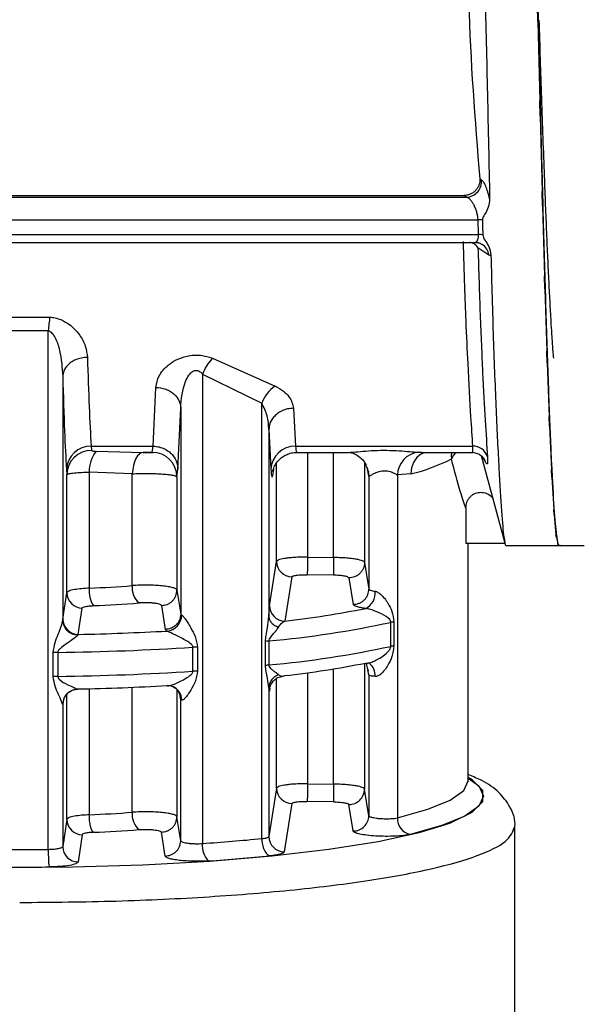
# Model space of a CAD drawing. Units: millimetres. Extents: x 50 to 2082, y 50 to 1435.
# Drawn here: x 571 to 602, y 888 to 941 of the extents above; entities that cross this region are included whole.
import ezdxf

# ---------------------------------------------------------------- set-up
doc = ezdxf.new("R2010")
doc.units = ezdxf.units.MM
doc.header["$LTSCALE"] = 5

msp = doc.modelspace()

# ---------------------------------------------------------------- linework, layer by layer
at = {"color": 7, "linetype": 'Continuous', "lineweight": 25}
for p, q in [((599.082, 940.803), (599.057, 941.655)), ((599.082, 940.803), (599.182, 936.535)), ((599.207, 935.713), (599.182, 936.535)), ((599.207, 935.713), (599.307, 931.647)), ((595.946, 932.333), (596.048, 932.27)), ((599.332, 930.874), (599.307, 931.647)), ((536.999, 931.432), (595.091, 931.432)), ((536.999, 931.339), (595.243, 931.339)), ((595.243, 931.339), (595.091, 931.432)), ((599.332, 930.874), (599.432, 927.109)), ((535.664, 930.12), (595.86, 930.12)), ((595.878, 929.324), (595.86, 930.12)), ((535.664, 929.324), (595.878, 929.324)), ((536.759, 928.906), (595.885, 928.906)), ((596.438, 928.222), (595.853, 928.612)), ((599.457, 926.405), (599.432, 927.109)), ((599.457, 926.405), (599.557, 923.035)), ((569.544, 924.881), (572.787, 924.881)), ((569.629, 924.151), (572.703, 924.151)), ((572.703, 896.204), (572.703, 924.151)), ((599.582, 922.417), (599.557, 923.035)), ((581.554, 922.66), (584.926, 921.167)), ((599.582, 922.417), (599.682, 919.524)), ((573.483, 921.684), (573.483, 908.543)), ((581.01, 921.813), (584.206, 920.24)), ((581.01, 921.813), (581.01, 896.518)), ((578.355, 917.924), (578.505, 921.091)), ((579.688, 916.685), (579.838, 919.995)), ((579.838, 919.995), (579.838, 908.88)), ((584.206, 896.782), (584.206, 920.24)), ((585.923, 919.967), (586.029, 917.924)), ((599.707, 919.007), (599.682, 919.524)), ((584.59, 918.821), (584.59, 908.752)), ((584.59, 918.821), (584.696, 916.685)), ((599.707, 919.007), (599.807, 916.662)), ((575.018, 917.924), (578.355, 917.924)), ((575.018, 917.924), (575.041, 917.7)), ((578.305, 917.593), (578.355, 917.924)), ((586.029, 917.924), (595.563, 917.924)), ((575.283, 917.651), (577.19, 917.604)), ((577.19, 917.604), (577.824, 917.588)), ((577.821, 917.588), (578.359, 917.588)), ((586.027, 917.588), (588.827, 917.588)), ((586.674, 917.588), (586.674, 911.949)), ((588.077, 911.925), (588.077, 917.588)), ((592.633, 917.595), (592.827, 917.608)), ((592.827, 917.588), (595.585, 917.588)), ((596.031, 917.417), (597.333, 912.575)), ((596.032, 917.417), (596.09, 917.211)), ((596.271, 917.036), (596.174, 917.243)), ((573.685, 916.685), (573.708, 916.401)), ((579.638, 916.267), (579.688, 916.685)), ((584.838, 916.679), (584.779, 916.335)), ((585.008, 911.711), (585.008, 917.028)), ((589.743, 917.034), (589.743, 911.659)), ((589.972, 916.335), (589.907, 916.71)), ((599.832, 916.259), (599.807, 916.662)), ((573.708, 910.027), (573.708, 916.401)), ((574.917, 916.531), (574.917, 910.277)), ((577.232, 916.438), (574.917, 916.531)), ((577.232, 910.414), (577.232, 916.438)), ((579.638, 916.267), (579.638, 910.171)), ((589.94, 916.552), (589.972, 916.335)), ((589.949, 916.577), (589.953, 916.553)), ((589.976, 916.31), (589.972, 916.335)), ((589.976, 916.31), (589.976, 910.229)), ((592.244, 916.429), (591.511, 916.373)), ((591.511, 916.373), (591.511, 897.901)), ((599.832, 916.259), (599.932, 914.521)), ((595.203, 914.587), (595.203, 912.679)), ((599.957, 914.242), (599.932, 914.521)), ((599.957, 914.242), (600.057, 913.152)), ((600.082, 913.004), (600.057, 913.152)), ((600.082, 913.004), (600.182, 912.59)), ((597.305, 912.679), (595.203, 912.679)), ((595.332, 899.898), (595.332, 912.679)), ((597.358, 912.576), (600.243, 912.576)), ((600.207, 912.576), (600.182, 912.59)), ((600.243, 912.576), (601.582, 912.576)), ((586.674, 911.949), (588.077, 911.925)), ((584.624, 909.327), (585.008, 911.711)), ((589.743, 911.659), (589.976, 910.229)), ((585.827, 910.885), (585.448, 908.502)), ((588.063, 910.974), (586.659, 910.998)), ((588.896, 910.833), (589.131, 909.403)), ((573.49, 908.609), (573.708, 910.027)), ((579.638, 910.171), (579.838, 908.88)), ((578.798, 909.346), (579, 908.055)), ((574.321, 907.784), (574.538, 909.203)), ((579.838, 908.88), (579.889, 908.83)), ((573.483, 908.543), (573.49, 908.609)), ((591.156, 907.141), (591.156, 908.434)), ((591.328, 908.463), (591.328, 907.169)), ((574.321, 907.784), (574.296, 907.751)), ((579, 908.055), (579.101, 907.965)), ((580.747, 907.1), (580.747, 905.807)), ((584.409, 906.109), (584.409, 907.403)), ((584.596, 907.429), (584.596, 906.136)), ((572.968, 905.513), (572.968, 906.806)), ((573.216, 906.816), (573.216, 905.522)), ((580.499, 905.797), (580.499, 907.091)), ((589.743, 906.23), (589.743, 899.449)), ((590.03, 906.222), (590.025, 906.203)), ((586.674, 905.718), (586.674, 899.738)), ((588.077, 899.715), (588.077, 905.927)), ((589.976, 905.597), (589.926, 905.877)), ((589.976, 905.597), (589.976, 898.018)), ((585.008, 899.501), (585.008, 905.413)), ((573.708, 897.817), (573.708, 904.572)), ((574.296, 904.836), (574.321, 904.844)), ((574.917, 904.858), (574.917, 898.066)), ((577.232, 898.204), (577.232, 904.934)), ((579.638, 904.806), (579.638, 897.961)), ((579.838, 904.275), (579.767, 904.646)), ((584.59, 904.913), (584.59, 896.898)), ((584.638, 904.892), (584.624, 904.74)), ((573.49, 904.022), (573.483, 904.006)), ((573.483, 904.006), (573.483, 896.353)), ((579.838, 896.669), (579.838, 904.275)), ((579.889, 904.243), (579.838, 904.275)), ((586.674, 899.738), (588.077, 899.715)), ((595.332, 899.898), (595.33, 899.947)), ((585.008, 899.501), (584.59, 896.898)), ((589.976, 898.018), (589.743, 899.449)), ((585.827, 898.675), (585.414, 896.073)), ((588.063, 898.764), (586.659, 898.788)), ((589.131, 897.193), (588.896, 898.623)), ((573.708, 897.817), (573.483, 896.353)), ((579.838, 896.669), (579.638, 897.961)), ((579, 895.845), (578.798, 897.136)), ((597.832, 877.89), (597.832, 897.428)), ((574.538, 896.993), (574.314, 895.529))]:
    msp.add_line(p, q, dxfattribs=at)
at = {"color": 7, "linetype": 'Continuous', "lineweight": 25, "flags": 128}
for points in [[(595.79, 928.906), (595.921, 928.873), (595.946, 928.864)], [(577.824, 917.588), (577.717, 917.567), (577.614, 917.503), (577.518, 917.4), (577.431, 917.26), (577.357, 917.088), (577.298, 916.889), (577.256, 916.67), (577.232, 916.438)], [(592.815, 917.514), (592.962, 917.585), (592.97, 917.588)], [(594.666, 917.588), (594.529, 917.444), (594.425, 917.235)], [(596.271, 917.036), (596.227, 917.164), (596.179, 917.256)], [(579.383, 904.985), (579.254, 905.017), (579.101, 905.025)], [(591.511, 897.901), (593.157, 898.363), (594.357, 898.858), (595.087, 899.373), (595.332, 899.898)], [(595.332, 900.047), (595.898, 899.619), (596.151, 899.075), (595.898, 898.531), (595.143, 897.999), (593.902, 897.488), (592.2, 897.01)], [(594.05, 897.521), (594.38, 897.641), (595.536, 898.201), (596.121, 898.781), (596.121, 899.368), (595.536, 899.948), (595.332, 900.072)], [(547.687, 897.746), (548.736, 897.373), (550.694, 896.868), (553.132, 896.416), (555.992, 896.025), (559.209, 895.706), (562.706, 895.466), (566.4, 895.31), (570.207, 895.243), (574.036, 895.266), (577.798, 895.377), (581.404, 895.576), (584.771, 895.856), (587.818, 896.212), (590.475, 896.635), (592.68, 897.115), (594.05, 897.521)]]:
    msp.add_lwpolyline(points, dxfattribs=at)
at = {"color": 7, "linetype": 'Continuous', "lineweight": 25}
for centre, radius, start, end in [((595.197, 932.192), 0.854, 273.0713, 5.2502), ((595.891, 928.417), 1.703, 83.1543, 91.0181), ((595.907, 927.702), 1.623, 82.7592, 91.0161), ((595.654, 928.131), 0.789, 6.6199, 57.1475), ((584.855, 923.111), 12.196, 171.652, 175.1084), ((583.327, 920.925), 2.481, 135.6269, 159.0177), ((586.118, 919.5), 2.05, 125.562, 158.8468), ((574.988, 916.619), 1.305, 88.6853, 177.1093), ((585.999, 916.619), 1.305, 88.6853, 177.1093), ((595.59, 917.108), 0.816, 17.6108, 91.8852), ((575.035, 916.373), 1.327, 89.7249, 178.7659), ((576.594, 916.603), 1.679, 141.3637, 182.4474), ((578.304, 916.259), 1.334, 0.331, 89.9411), ((592.776, 916.337), 1.265, 96.4592, 178.3712), ((593.468, 916.478), 1.225, 122.2325, 182.2786), ((589.684, 926.711), 10.596, 283.983, 296.5766), ((714.609, 909.55), 127.958, 178.92574, 179.35144), ((585.839, 911.717), 0.832, 180.3875, 269.1101), ((571.783, 982.789), 72.581, 272.4745, 274.3055), ((578.267, 910.277), 1.044, 172.4776, 229.9738), ((574.54, 910.034), 0.831, 180.4781, 269.8861), ((576.341, 910.117), 1.433, 173.6059, 213.1759), ((589.391, 910.011), 0.926, 296.4891, 5.9182), ((571.82, 986.19), 76.929, 272.4745, 274.3055), ((585.456, 909.333), 0.832, 180.4521, 269.4899), ((579.025, 908.825), 0.864, 275.074, 0.3169), ((579.36, 961.761), 53.606, 276.5207, 281.2348), ((574.321, 908.616), 0.831, 180.4809, 269.974), ((579.324, 963.762), 56.579, 275.3465, 282.0706), ((591.528, 906.728), 1.747, 96.5541, 102.3018), ((571.466, 1046.561), 138.806, 271.17863, 273.15334), ((580.812, 902.155), 4.945, 90.7554, 93.6221), ((584.81, 905.237), 2.203, 95.582, 100.5028), ((579.324, 962.469), 56.579, 275.3465, 282.0706), ((591.528, 905.434), 1.747, 96.5541, 102.3018), ((573.277, 901.85), 4.966, 90.7055, 93.5641), ((571.459, 1049.981), 143.176, 270.70319, 273.62037), ((584.81, 903.943), 2.203, 95.582, 100.5028), ((579.36, 958.821), 53.606, 276.5207, 281.2348), ((589.535, 905.591), 0.781, 354.8073, 52.6848), ((573.277, 900.557), 4.966, 90.7055, 93.5641), ((571.459, 1048.688), 143.176, 270.70319, 273.62037), ((580.812, 900.862), 4.945, 90.7554, 93.6221), ((571.466, 1043.621), 138.806, 271.17863, 273.15334), ((579.118, 904.262), 0.77, 358.6264, 69.8662), ((574.316, 904.002), 0.834, 91.3791, 179.7397), ((574.307, 904.021), 0.818, 156.439, 179.9742), ((715.614, 897.316), 127.559, 178.92277, 179.34982), ((585.839, 899.506), 0.832, 180.3875, 269.1101), ((588.911, 899.455), 0.832, 268.9632, 359.5973), ((571.783, 970.579), 72.581, 272.4745, 274.3055), ((578.267, 898.067), 1.044, 172.4777, 229.9738), ((574.54, 897.824), 0.831, 180.478, 269.8861), ((589.144, 898.025), 0.832, 269.1044, 359.5568), ((592.378, 897.859), 0.868, 177.2459, 258.2042), ((571.82, 973.98), 76.93, 272.4744, 274.30552), ((582.095, 896.375), 1.094, 172.5168, 226.6365), ((573.678, 1004.703), 108.433, 273.8775, 275.57199), ((585.421, 896.904), 0.832, 180.4548, 269.5182), ((571.166, 1053.774), 157.577, 269.44117, 270.55888), ((574.314, 896.36), 0.831, 180.481, 269.9757), ((573.763, 1007.43), 112.107, 273.8775, 275.57199), ((571.166, 1058.164), 162.916, 269.44117, 270.55889)]:
    msp.add_arc(centre, radius, start, end, dxfattribs=at)
for points, knots in [([(600.243, 912.608), (600.24, 912.598), (600.191, 912.443), (600.098, 913.033), (599.964, 914.449), (599.831, 916.841), (599.696, 920.057), (599.561, 923.983), (599.425, 928.567), (599.291, 933.601), (599.157, 939.032), (599.025, 944.608), (598.89, 950.273), (598.756, 955.763), (598.62, 961.021), (598.486, 965.805), (598.351, 970.065), (598.219, 973.602), (598.084, 976.387), (597.967, 978.034), (597.852, 979.049), (597.783, 979.151), (597.742, 979.211)], [0, 0, 0, 0, 0.003979, 0.058454, 0.111395, 0.16587, 0.218811, 0.273286, 0.326227, 0.380702, 0.433643, 0.488119, 0.541059, 0.595534, 0.648475, 0.702951, 0.755891, 0.810367, 0.863307, 0.917783, 0.951038, 1, 1, 1, 1]), ([(595.278, 975.247), (595.328, 974.275), (595.427, 972.331), (595.551, 968.453), (595.66, 963.982), (595.774, 958.992), (595.922, 953.628), (596.085, 948.047), (596.235, 942.411), (596.369, 936.702), (596.445, 933.116), (596.484, 931.257)], [0, 0, 0, 0, 0.110179, 0.220357, 0.330533, 0.440708, 0.550881, 0.661056, 0.771249, 0.881442, 1, 1, 1, 1]), ([(595.526, 951.196), (595.413, 948.081), (595.185, 941.786), (595.691, 935.506), (595.946, 932.333)], [0, 0, 0, 0, 0.494732, 1, 1, 1, 1]), ([(599.933, 922.659), (599.922, 922.785), (599.894, 923.121), (599.851, 923.747), (599.808, 924.429), (599.773, 925.033), (599.732, 925.774), (599.681, 926.754), (599.621, 928.038), (599.56, 929.423), (599.5, 930.901), (599.41, 933.244), (599.294, 936.516), (599.199, 939.461), (599.153, 940.873)], [0, 0, 0, 0, 0.041515, 0.110734, 0.166139, 0.207727, 0.246332, 0.323268, 0.400204, 0.47714, 0.554075, 0.631011, 0.823111, 1, 1, 1, 1]), ([(595.946, 932.333), (595.949, 932.277), (595.953, 932.166), (595.913, 931.997), (595.839, 931.836), (595.728, 931.694), (595.592, 931.578), (595.435, 931.495), (595.266, 931.44), (595.149, 931.435), (595.091, 931.432)], [0, 0, 0, 0, 0.11997, 0.240123, 0.370114, 0.499876, 0.624847, 0.749873, 0.877803, 1, 1, 1, 1]), ([(596.484, 931.257), (596.451, 931.386), (596.386, 931.644), (596.274, 931.947), (596.158, 932.173), (596.085, 932.238), (596.048, 932.27)], [0, 0, 0, 0, 0.251499, 0.501301, 0.750443, 1, 1, 1, 1]), ([(595.86, 930.12), (595.856, 930.178), (595.846, 930.298), (595.801, 930.499), (595.734, 930.709), (595.651, 930.898), (595.553, 931.065), (595.441, 931.21), (595.334, 931.304), (595.267, 931.33), (595.243, 931.339)], [0, 0, 0, 0, 0.110922, 0.229309, 0.356435, 0.493332, 0.604921, 0.746335, 0.910699, 1, 1, 1, 1]), ([(596.484, 931.257), (596.468, 931.102), (596.439, 930.821), (596.268, 930.486), (596.117, 930.27), (596.099, 930.146), (596.094, 930.109)], [0, 0, 0, 0, 0.379649, 0.689107, 0.905735, 1, 1, 1, 1]), ([(596.094, 930.109), (596.097, 929.975), (596.101, 929.775), (596.107, 929.509), (596.11, 929.377), (596.112, 929.311)], [0, 0, 0, 0, 0.499952, 0.74997, 1, 1, 1, 1]), ([(595.048, 928.946), (595.073, 928.135), (595.118, 926.641), (595.204, 924.433), (595.317, 921.951), (595.445, 919.616), (595.528, 918.428), (595.563, 917.924)], [0, 0, 0, 0, 0.166772, 0.30752, 0.500278, 0.7878, 1, 1, 1, 1]), ([(595.853, 928.612), (595.813, 928.668), (595.746, 928.762), (595.57, 928.862), (595.444, 928.892), (595.385, 928.906)], [0, 0, 0, 0, 0.437008, 0.737696, 1, 1, 1, 1]), ([(595.634, 928.916), (595.673, 928.906), (595.724, 928.893), (595.759, 928.929), (595.766, 928.936)], [0, 0, 0, 0, 0.792531, 1, 1, 1, 1]), ([(595.761, 928.924), (595.817, 928.909), (595.937, 928.876), (596.034, 928.821), (596.085, 928.793)], [0, 0, 0, 0, 0.4735381, 1, 1, 1, 1]), ([(595.766, 928.936), (595.785, 928.949), (595.832, 928.983), (595.876, 929.114), (595.878, 929.255), (595.878, 929.324)], [0, 0, 0, 0, 0.251427, 0.632732, 1, 1, 1, 1]), ([(596.112, 929.311), (596.123, 929.266), (596.181, 929.04), (596.483, 928.724), (596.53, 928.383), (596.552, 928.224)], [0, 0, 0, 0, 0.1199934, 0.587979, 1, 1, 1, 1]), ([(595.853, 928.612), (595.891, 927.383), (595.966, 924.926), (596.105, 921.83), (596.244, 919.202), (596.327, 917.97), (596.368, 917.355)], [0, 0, 0, 0, 0.249901, 0.499903, 0.749942, 1, 1, 1, 1]), ([(596.552, 928.224), (596.535, 928.213), (596.5, 928.191), (596.459, 928.212), (596.438, 928.222)], [0, 0, 0, 0, 0.5014637, 1, 1, 1, 1]), ([(596.552, 928.224), (596.593, 926.685), (596.676, 923.607), (596.828, 919.751), (596.983, 916.603), (597.125, 914.325), (597.227, 913.021), (597.286, 912.85), (597.307, 912.79)], [0, 0, 0, 0, 0.180224, 0.360448, 0.540699, 0.720949, 0.901242, 1, 1, 1, 1]), ([(572.787, 924.881), (572.888, 924.869), (573.093, 924.844), (573.45, 924.723), (573.943, 924.443), (574.409, 923.947), (574.739, 923.324), (574.79, 922.914), (574.816, 922.71)], [0, 0, 0, 0, 0.074188, 0.151952, 0.286385, 0.531989, 0.767147, 1, 1, 1, 1]), ([(572.703, 924.151), (572.737, 924.138), (572.815, 924.11), (572.963, 923.969), (573.161, 923.627), (573.407, 922.838), (573.452, 922.15), (573.483, 921.684)], [0, 0, 0, 0, 0.037471, 0.084026, 0.213469, 0.46759, 1, 1, 1, 1]), ([(574.816, 922.71), (574.705, 922.702), (574.489, 922.688), (574.191, 922.592), (573.943, 922.459), (573.705, 922.26), (573.524, 921.997), (573.495, 921.78), (573.483, 921.684)], [0, 0, 0, 0, 0.159979, 0.314477, 0.459688, 0.593147, 0.820552, 1, 1, 1, 1]), ([(574.816, 922.71), (574.845, 921.778), (574.906, 919.852), (574.979, 918.58), (575.018, 917.924)], [0, 0, 0, 0, 0.483645, 1, 1, 1, 1]), ([(578.505, 921.091), (578.542, 921.298), (578.618, 921.716), (579.056, 922.236), (579.599, 922.598), (580.08, 922.775), (580.54, 922.838), (580.903, 922.829), (581.249, 922.77), (581.451, 922.697), (581.554, 922.66)], [0, 0, 0, 0, 0.221801, 0.449703, 0.571949, 0.70676, 0.78286, 0.858131, 0.927534, 1, 1, 1, 1]), ([(579.838, 919.995), (579.877, 920.476), (579.926, 921.082), (580.249, 921.724), (580.418, 921.919), (580.548, 921.988), (580.621, 922.009), (580.694, 922.012), (580.788, 921.994), (580.904, 921.93), (580.972, 921.855), (581.01, 921.813)], [0, 0, 0, 0, 0.549592, 0.693378, 0.792586, 0.819493, 0.844095, 0.867651, 0.891581, 0.939734, 1, 1, 1, 1]), ([(573.483, 921.684), (573.514, 920.644), (573.575, 918.639), (573.649, 917.32), (573.685, 916.685)], [0, 0, 0, 0, 0.518981, 1, 1, 1, 1]), ([(578.505, 921.091), (578.671, 921.075), (578.926, 921.05), (579.234, 920.913), (579.446, 920.771), (579.618, 920.597), (579.786, 920.343), (579.817, 920.132), (579.838, 919.995)], [0, 0, 0, 0, 0.239761, 0.368593, 0.500079, 0.631554, 0.760353, 1, 1, 1, 1]), ([(584.926, 921.167), (585.082, 921.079), (585.387, 920.907), (585.791, 920.495), (585.87, 920.177), (585.923, 919.967)], [0, 0, 0, 0, 0.262655, 0.513277, 1, 1, 1, 1]), ([(584.59, 918.821), (584.575, 919.07), (584.546, 919.556), (584.317, 920.016), (584.206, 920.24)], [0, 0, 0, 0, 0.513017, 1, 1, 1, 1]), ([(585.923, 919.967), (585.812, 919.96), (585.595, 919.944), (585.298, 919.838), (585.049, 919.689), (584.81, 919.466), (584.63, 919.171), (584.602, 918.928), (584.59, 918.821)], [0, 0, 0, 0, 0.159729, 0.314096, 0.459277, 0.592774, 0.820355, 1, 1, 1, 1]), ([(578.355, 917.924), (578.465, 917.915), (578.682, 917.899), (578.98, 917.785), (579.229, 917.625), (579.468, 917.383), (579.649, 917.064), (579.676, 916.801), (579.688, 916.685)], [0, 0, 0, 0, 0.159478, 0.313721, 0.458879, 0.592423, 0.820177, 1, 1, 1, 1]), ([(586.029, 917.924), (586.043, 917.782), (586.062, 917.581), (586.082, 917.618), (586.087, 917.629)], [0, 0, 0, 0, 0.708996, 1, 1, 1, 1]), ([(595.535, 917.625), (595.544, 917.619), (595.586, 917.592), (595.573, 917.777), (595.563, 917.924)], [0, 0, 0, 0, 0.20897, 1, 1, 1, 1]), ([(575.041, 917.7), (575.045, 917.693), (575.054, 917.681), (575.111, 917.666), (575.188, 917.656), (575.251, 917.653), (575.283, 917.651)], [0, 0, 0, 0, 0.2392966, 0.4877019, 0.7373582, 1, 1, 1, 1]), ([(578.305, 917.593), (578.302, 917.592), (578.296, 917.59), (578.257, 917.589), (578.203, 917.588), (578.136, 917.588), (578.06, 917.588), (577.954, 917.588), (577.876, 917.588), (577.824, 917.588)], [0, 0, 0, 0, 0.115775, 0.235809, 0.356522, 0.484054, 0.611743, 0.74236, 1, 1, 1, 1]), ([(584.797, 916.553), (584.813, 916.627), (584.836, 916.732), (584.961, 916.975), (585.103, 917.165), (585.295, 917.339), (585.533, 917.478), (585.808, 917.573), (586.004, 917.583), (586.104, 917.588)], [0, 0, 0, 0, 0.282417, 0.403575, 0.514787, 0.626837, 0.745305, 0.870612, 1, 1, 1, 1]), ([(588.827, 917.59), (588.926, 917.594), (589.139, 917.602), (589.657, 917.655), (590.273, 917.697), (590.947, 917.71), (591.603, 917.683), (592.197, 917.631), (592.49, 917.607), (592.633, 917.595)], [0, 0, 0, 0, 0.123246, 0.26407, 0.411868, 0.564998, 0.716538, 0.861347, 1, 1, 1, 1]), ([(588.948, 917.592), (589.003, 917.582), (589.114, 917.562), (589.371, 917.434), (589.637, 917.218), (589.767, 917.011), (589.832, 916.908)], [0, 0, 0, 0, 0.2389269, 0.487637, 0.7440751, 1, 1, 1, 1]), ([(594.436, 917.588), (594.43, 917.56), (594.41, 917.461), (594.419, 917.329), (594.425, 917.235)], [0, 0, 0, 0, 0.280677, 1, 1, 1, 1]), ([(595.203, 914.587), (595.109, 914.851), (594.9, 915.433), (594.593, 916.597), (594.425, 917.235)], [0, 0, 0, 0, 0.452394, 1, 1, 1, 1]), ([(595.547, 917.595), (595.679, 917.571), (595.951, 917.521), (596.103, 917.344), (596.181, 917.253)], [0, 0, 0, 0, 0.4877843, 1, 1, 1, 1]), ([(596.368, 917.355), (596.374, 917.204), (596.385, 916.901), (596.309, 916.991), (596.271, 917.036)], [0, 0, 0, 0, 0.499906, 1, 1, 1, 1]), ([(584.696, 916.685), (584.711, 916.507), (584.737, 916.184), (584.766, 916.288), (584.779, 916.335)], [0, 0, 0, 0, 0.550407, 1, 1, 1, 1]), ([(589.976, 916.31), (589.97, 916.437), (589.958, 916.655), (589.848, 916.842), (589.802, 916.92)], [0, 0, 0, 0, 0.581854, 1, 1, 1, 1]), ([(573.708, 916.401), (573.734, 916.417), (573.783, 916.448), (574.086, 916.488), (574.47, 916.517), (574.772, 916.527), (574.917, 916.531)], [0, 0, 0, 0, 0.281923, 0.542562, 0.781916, 1, 1, 1, 1]), ([(577.232, 916.438), (577.358, 916.444), (577.609, 916.457), (578.019, 916.461), (578.424, 916.453), (578.804, 916.434), (579.133, 916.404), (579.396, 916.366), (579.589, 916.319), (579.621, 916.285), (579.638, 916.267)], [0, 0, 0, 0, 0.121528, 0.24324, 0.365143, 0.487243, 0.609547, 0.72988, 0.859025, 1, 1, 1, 1]), ([(589.976, 916.31), (589.98, 916.308), (589.987, 916.305), (590.043, 916.333), (590.154, 916.403), (590.285, 916.471), (590.426, 916.536), (590.556, 916.58), (590.731, 916.605), (590.862, 916.607), (590.992, 916.591), (591.161, 916.55), (591.328, 916.477), (591.443, 916.415), (591.493, 916.384), (591.507, 916.376), (591.51, 916.373), (591.511, 916.373)], [0, 0, 0, 0, 0.063364, 0.131567, 0.262393, 0.37462, 0.390102, 0.511353, 0.570821, 0.628235, 0.685046, 0.746529, 0.870481, 0.964511, 0.989592, 0.998774, 1, 1, 1, 1]), ([(595.203, 914.587), (595.212, 914.689), (595.232, 914.893), (595.364, 915.123), (595.512, 915.271), (595.684, 915.383), (595.933, 915.459), (596.239, 915.424), (596.495, 915.304), (596.605, 915.172), (596.649, 915.12)], [0, 0, 0, 0, 0.150042, 0.299992, 0.378968, 0.457015, 0.60022, 0.749338, 0.899925, 1, 1, 1, 1]), ([(586.674, 911.949), (586.548, 911.948), (586.303, 911.948), (585.961, 911.932), (585.664, 911.906), (585.35, 911.864), (585.078, 911.799), (585.03, 911.739), (585.008, 911.711)], [0, 0, 0, 0, 0.146141, 0.286309, 0.420502, 0.548716, 0.786192, 1, 1, 1, 1]), ([(588.077, 911.925), (588.075, 911.82), (588.072, 911.658), (588.069, 911.451), (588.067, 911.302), (588.065, 911.176), (588.063, 911.043), (588.063, 911.001), (588.063, 910.974)], [0, 0, 0, 0, 0.239498, 0.368387, 0.5, 0.631613, 0.760502, 1, 1, 1, 1]), ([(589.743, 911.659), (589.727, 911.683), (589.69, 911.737), (589.468, 911.803), (589.176, 911.855), (588.871, 911.89), (588.497, 911.916), (588.22, 911.922), (588.077, 911.925)], [0, 0, 0, 0, 0.177508, 0.402893, 0.534109, 0.677374, 0.832676, 1, 1, 1, 1]), ([(589.743, 911.659), (589.732, 911.555), (589.714, 911.394), (589.608, 911.2), (589.498, 911.067), (589.362, 910.96), (589.165, 910.858), (589.002, 910.843), (588.896, 910.833)], [0, 0, 0, 0, 0.239221, 0.368209, 0.5, 0.631791, 0.760779, 1, 1, 1, 1]), ([(585.827, 910.885), (585.841, 910.901), (585.871, 910.934), (586.065, 910.973), (586.337, 910.998), (586.552, 910.998), (586.659, 910.998)], [0, 0, 0, 0, 0.249979, 0.499955, 0.74998, 1, 1, 1, 1]), ([(588.896, 910.833), (588.88, 910.85), (588.85, 910.884), (588.658, 910.929), (588.384, 910.963), (588.17, 910.97), (588.063, 910.974)], [0, 0, 0, 0, 0.2498411, 0.4998784, 0.7500023, 1, 1, 1, 1]), ([(579.638, 910.171), (579.624, 910.193), (579.597, 910.238), (579.426, 910.301), (579.172, 910.355), (578.847, 910.398), (578.472, 910.427), (578.066, 910.441), (577.636, 910.438), (577.368, 910.422), (577.232, 910.414)], [0, 0, 0, 0, 0.124978, 0.249956, 0.374934, 0.499913, 0.618614, 0.741529, 0.868659, 1, 1, 1, 1]), ([(574.917, 910.277), (574.774, 910.268), (574.474, 910.251), (574.089, 910.197), (573.784, 910.121), (573.734, 910.06), (573.708, 910.027)], [0, 0, 0, 0, 0.215928, 0.454604, 0.715979, 1, 1, 1, 1]), ([(578.798, 909.346), (578.903, 909.357), (579.065, 909.373), (579.261, 909.476), (579.396, 909.582), (579.504, 909.715), (579.609, 909.907), (579.627, 910.067), (579.638, 910.171)], [0, 0, 0, 0, 0.239344, 0.368288, 0.499999, 0.63171, 0.760654, 1, 1, 1, 1]), ([(589.131, 909.403), (589.237, 909.413), (589.4, 909.429), (589.597, 909.531), (589.732, 909.638), (589.842, 909.771), (589.948, 909.964), (589.965, 910.124), (589.976, 910.229)], [0, 0, 0, 0, 0.239263, 0.368236, 0.500001, 0.631765, 0.760738, 1, 1, 1, 1]), ([(589.976, 910.229), (589.982, 910.217), (589.993, 910.194), (590.064, 910.161), (590.168, 910.131), (590.265, 910.115), (590.313, 910.107)], [0, 0, 0, 0, 0.25, 0.5, 0.75, 1, 1, 1, 1]), ([(590.313, 910.107), (590.337, 910.101), (590.387, 910.09), (590.5, 910.035), (590.652, 909.917), (590.834, 909.716), (591.036, 909.414), (591.251, 909.009), (591.301, 908.652), (591.328, 908.463)], [0, 0, 0, 0, 0.042415, 0.087229, 0.189582, 0.316142, 0.471505, 0.718283, 1, 1, 1, 1]), ([(574.538, 909.203), (574.548, 909.218), (574.567, 909.248), (574.703, 909.286), (574.893, 909.318), (575.059, 909.328), (575.142, 909.333)], [0, 0, 0, 0, 0.251397, 0.500061, 0.750188, 1, 1, 1, 1]), ([(578.798, 909.346), (578.791, 909.358), (578.778, 909.381), (578.691, 909.415), (578.557, 909.446), (578.38, 909.469), (578.188, 909.485), (577.988, 909.492), (577.785, 909.49), (577.66, 909.482), (577.596, 909.478)], [0, 0, 0, 0, 0.124714, 0.249529, 0.381929, 0.514315, 0.639865, 0.756784, 0.873854, 1, 1, 1, 1]), ([(584.59, 908.752), (584.595, 908.893), (584.606, 909.171), (584.618, 909.275), (584.624, 909.327)], [0, 0, 0, 0, 0.5070064, 1, 1, 1, 1]), ([(589.805, 909.182), (589.706, 909.197), (589.515, 909.227), (589.306, 909.282), (589.165, 909.341), (589.143, 909.382), (589.131, 909.403)], [0, 0, 0, 0, 0.256595, 0.499871, 0.750982, 1, 1, 1, 1]), ([(579.838, 908.88), (579.827, 908.776), (579.809, 908.617), (579.705, 908.424), (579.596, 908.292), (579.462, 908.186), (579.267, 908.083), (579.105, 908.066), (579, 908.055)], [0, 0, 0, 0, 0.23938, 0.368311, 0.5, 0.631689, 0.76062, 1, 1, 1, 1]), ([(579.889, 908.83), (579.9, 908.823), (579.922, 908.808), (579.985, 908.745), (580.087, 908.616), (580.231, 908.399), (580.414, 908.08), (580.647, 907.654), (580.712, 907.293), (580.747, 907.1)], [0, 0, 0, 0, 0.042415, 0.087228, 0.189582, 0.316142, 0.471506, 0.718283, 1, 1, 1, 1]), ([(584.409, 907.403), (584.416, 907.513), (584.433, 907.764), (584.539, 908.222), (584.571, 908.551), (584.59, 908.752)], [0, 0, 0, 0, 0.235056, 0.5339607, 1, 1, 1, 1]), ([(584.59, 908.752), (584.597, 908.692), (584.613, 908.571), (584.727, 908.403), (584.894, 908.262), (585.041, 908.205), (585.112, 908.177)], [0, 0, 0, 0, 0.244553, 0.500032, 0.755494, 1, 1, 1, 1]), ([(591.156, 908.434), (591.155, 908.446), (591.153, 908.472), (591.136, 908.524), (591.011, 908.71), (590.716, 908.858), (590.325, 909.039), (590.05, 909.129), (589.895, 909.168), (589.834, 909.178), (589.805, 909.182)], [0, 0, 0, 0, 0.02048, 0.043361, 0.10009, 0.470843, 0.733116, 0.880889, 0.942844, 1, 1, 1, 1]), ([(572.968, 906.806), (572.997, 906.99), (573.052, 907.333), (573.247, 907.799), (573.38, 908.159), (573.463, 908.417), (573.477, 908.505), (573.483, 908.543)], [0, 0, 0, 0, 0.282448, 0.529461, 0.766907, 0.897972, 1, 1, 1, 1]), ([(573.483, 908.543), (573.494, 908.445), (573.511, 908.295), (573.613, 908.113), (573.717, 907.988), (573.847, 907.885), (574.035, 907.785), (574.193, 907.764), (574.296, 907.751)], [0, 0, 0, 0, 0.239844, 0.368613, 0.500008, 0.631402, 0.760167, 1, 1, 1, 1]), ([(584.596, 907.429), (584.597, 907.445), (584.6, 907.478), (584.63, 907.553), (584.712, 907.678), (584.835, 907.815), (584.93, 907.929), (584.976, 907.986), (584.988, 908), (584.991, 908.004), (585.039, 908.064), (585.076, 908.121), (585.112, 908.177)], [0, 0, 0, 0, 0.040324, 0.087846, 0.213977, 0.465709, 0.661423, 0.711704, 0.724967, 0.729721, 0.730316, 1, 1, 1, 1]), ([(585.112, 908.177), (585.159, 908.245), (585.267, 908.403), (585.383, 908.466), (585.448, 908.502)], [0, 0, 0, 0, 0.431983, 1, 1, 1, 1]), ([(574.296, 907.751), (574.277, 907.727), (574.233, 907.672), (574.049, 907.528), (573.861, 907.397), (573.637, 907.243), (573.472, 907.128), (573.307, 906.993), (573.24, 906.904), (573.219, 906.852), (573.217, 906.827), (573.216, 906.816)], [0, 0, 0, 0, 0.118316, 0.266741, 0.5293, 0.572966, 0.783129, 0.900097, 0.956143, 0.979151, 1, 1, 1, 1]), ([(580.499, 907.091), (580.498, 907.103), (580.496, 907.129), (580.472, 907.183), (580.297, 907.382), (579.913, 907.561), (579.492, 907.78), (579.253, 907.894), (579.146, 907.944), (579.116, 907.958), (579.101, 907.965)], [0, 0, 0, 0, 0.02048, 0.043361, 0.10009, 0.470843, 0.733116, 0.880889, 0.942844, 1, 1, 1, 1]), ([(589.805, 906.242), (589.834, 906.241), (589.895, 906.239), (590.05, 906.265), (590.324, 906.361), (590.66, 906.556), (590.929, 906.772), (591.082, 906.945), (591.136, 907.044), (591.153, 907.102), (591.155, 907.128), (591.156, 907.141)], [0, 0, 0, 0, 0.057042, 0.11889, 0.2664401, 0.5284582, 0.7824063, 0.8999893, 0.9566678, 0.9795314, 1, 1, 1, 1]), ([(591.328, 907.169), (591.301, 906.973), (591.251, 906.604), (591.036, 906.169), (590.834, 905.859), (590.652, 905.662), (590.5, 905.558), (590.387, 905.521), (590.337, 905.52), (590.313, 905.52)], [0, 0, 0, 0, 0.2817251, 0.5285423, 0.6838762, 0.8104175, 0.9127644, 0.9575798, 1, 1, 1, 1]), ([(584.59, 904.913), (584.571, 905.077), (584.539, 905.347), (584.433, 905.757), (584.416, 906.002), (584.409, 906.109)], [0, 0, 0, 0, 0.465787, 0.764703, 1, 1, 1, 1]), ([(585.112, 905.612), (585.076, 905.642), (585.039, 905.673), (584.992, 905.708), (584.991, 905.709), (584.988, 905.711), (584.976, 905.72), (584.93, 905.754), (584.835, 905.827), (584.712, 905.922), (584.63, 906.021), (584.6, 906.088), (584.597, 906.121), (584.596, 906.136)], [0, 0, 0, 0, 0.2697063, 0.2703392, 0.2714641, 0.2751898, 0.2885462, 0.3388922, 0.5342493, 0.7860351, 0.9120708, 0.9596086, 1, 1, 1, 1]), ([(589.845, 906.2), (589.842, 906.178), (589.834, 906.11), (589.902, 905.931), (589.947, 905.812)], [0, 0, 0, 0, 0.336449, 1, 1, 1, 1]), ([(573.483, 904.006), (573.478, 904.023), (573.468, 904.059), (573.392, 904.239), (573.256, 904.553), (573.052, 904.996), (572.997, 905.333), (572.968, 905.513)], [0, 0, 0, 0, 0.08872, 0.194317, 0.470331, 0.717426, 1, 1, 1, 1]), ([(573.216, 905.522), (573.217, 905.511), (573.219, 905.487), (573.24, 905.436), (573.395, 905.248), (573.732, 905.091), (574.049, 904.931), (574.233, 904.852), (574.277, 904.841), (574.296, 904.836)], [0, 0, 0, 0, 0.02083, 0.043848, 0.099986, 0.469925, 0.732787, 0.881465, 1, 1, 1, 1]), ([(579.101, 905.025), (579.116, 905.022), (579.146, 905.016), (579.253, 905.03), (579.491, 905.102), (579.855, 905.265), (580.188, 905.454), (580.396, 905.609), (580.472, 905.703), (580.496, 905.759), (580.498, 905.785), (580.499, 905.797)], [0, 0, 0, 0, 0.057042, 0.11889, 0.26644, 0.528458, 0.782406, 0.899989, 0.956668, 0.979532, 1, 1, 1, 1]), ([(580.747, 905.807), (580.712, 905.613), (580.647, 905.249), (580.414, 904.835), (580.231, 904.543), (580.087, 904.36), (579.985, 904.269), (579.922, 904.239), (579.9, 904.242), (579.889, 904.243)], [0, 0, 0, 0, 0.281725, 0.528542, 0.683876, 0.810417, 0.912764, 0.95758, 1, 1, 1, 1]), ([(585.112, 905.612), (585.041, 905.578), (584.894, 905.51), (584.727, 905.339), (584.613, 905.135), (584.597, 904.986), (584.59, 904.913)], [0, 0, 0, 0, 0.244529, 0.499998, 0.755468, 1, 1, 1, 1]), ([(584.638, 904.89), (584.653, 904.95), (584.676, 905.038), (584.757, 905.18), (584.84, 905.285), (584.946, 905.38), (585.11, 905.485), (585.255, 905.516), (585.351, 905.537)], [0, 0, 0, 0, 0.254401, 0.374391, 0.494876, 0.61924, 0.747085, 1, 1, 1, 1]), ([(585.112, 905.612), (585.159, 905.582), (585.267, 905.513), (585.383, 905.544), (585.448, 905.562)], [0, 0, 0, 0, 0.431971, 1, 1, 1, 1]), ([(579.282, 905.041), (579.306, 905.03), (579.357, 905.007), (579.462, 904.952), (579.517, 904.922)], [0, 0, 0, 0, 0.473596, 1, 1, 1, 1]), ([(579.392, 904.982), (579.436, 904.962), (579.522, 904.923), (579.646, 904.807), (579.749, 904.663), (579.789, 904.548), (579.808, 904.493)], [0, 0, 0, 0, 0.257202, 0.51214, 0.761046, 1, 1, 1, 1]), ([(579.838, 904.275), (579.827, 904.379), (579.809, 904.539), (579.705, 904.732), (579.596, 904.862), (579.494, 904.95), (579.426, 904.982), (579.41, 904.99)], [0, 0, 0, 0, 0.355582, 0.547102, 0.742717, 0.938332, 1, 1, 1, 1]), ([(573.553, 904.312), (573.576, 904.369), (573.632, 904.51), (573.812, 904.683), (574.049, 904.811), (574.221, 904.828), (574.304, 904.836)], [0, 0, 0, 0, 0.191809, 0.474151, 0.74773, 1, 1, 1, 1]), ([(584.624, 904.74), (584.618, 904.721), (584.606, 904.683), (584.595, 904.836), (584.59, 904.913)], [0, 0, 0, 0, 0.493052, 1, 1, 1, 1]), ([(597.832, 897.428), (597.832, 897.428), (597.907, 897.786), (597.588, 898.566), (596.948, 899.354), (596.232, 899.862), (595.607, 900.116), (595.367, 900.213)], [0, 0, 0, 0, 0.000122, 0.242459, 0.491729, 0.804373, 1, 1, 1, 1]), ([(586.674, 899.738), (586.548, 899.738), (586.303, 899.738), (585.961, 899.721), (585.664, 899.696), (585.35, 899.653), (585.078, 899.588), (585.03, 899.529), (585.008, 899.501)], [0, 0, 0, 0, 0.146128, 0.286286, 0.420473, 0.548685, 0.786169, 1, 1, 1, 1]), ([(586.674, 899.738), (586.672, 899.633), (586.669, 899.472), (586.666, 899.264), (586.664, 899.116), (586.662, 898.99), (586.66, 898.857), (586.66, 898.815), (586.659, 898.788)], [0, 0, 0, 0, 0.2395014, 0.3683893, 0.5, 0.6316107, 0.7604986, 1, 1, 1, 1]), ([(589.743, 899.449), (589.727, 899.473), (589.69, 899.527), (589.468, 899.593), (589.176, 899.644), (588.871, 899.679), (588.497, 899.706), (588.221, 899.712), (588.077, 899.715)], [0, 0, 0, 0, 0.177447, 0.402812, 0.534033, 0.677313, 0.83264, 1, 1, 1, 1]), ([(595.342, 899.833), (595.338, 899.842), (595.333, 899.851), (595.335, 899.871), (595.335, 899.873)], [0, 0, 0, 0, 0.892665, 1, 1, 1, 1]), ([(585.827, 898.675), (585.841, 898.691), (585.871, 898.724), (586.065, 898.763), (586.337, 898.788), (586.552, 898.788), (586.659, 898.788)], [0, 0, 0, 0, 0.249979, 0.499955, 0.74998, 1, 1, 1, 1]), ([(588.063, 898.764), (588.17, 898.76), (588.385, 898.753), (588.657, 898.719), (588.851, 898.674), (588.881, 898.64), (588.896, 898.623)], [0, 0, 0, 0, 0.250095, 0.500123, 0.750108, 1, 1, 1, 1]), ([(579.638, 897.961), (579.624, 897.983), (579.597, 898.028), (579.426, 898.091), (579.172, 898.145), (578.847, 898.188), (578.472, 898.217), (578.065, 898.231), (577.635, 898.228), (577.368, 898.212), (577.232, 898.204)], [0, 0, 0, 0, 0.124978, 0.249956, 0.374934, 0.499913, 0.618805, 0.741785, 0.86885, 1, 1, 1, 1]), ([(574.917, 898.066), (574.774, 898.058), (574.474, 898.041), (574.09, 897.987), (573.785, 897.911), (573.734, 897.849), (573.708, 897.817)], [0, 0, 0, 0, 0.215476, 0.454002, 0.715528, 1, 1, 1, 1]), ([(578.798, 897.136), (578.903, 897.147), (579.065, 897.163), (579.261, 897.266), (579.396, 897.372), (579.504, 897.505), (579.609, 897.697), (579.627, 897.857), (579.638, 897.961)], [0, 0, 0, 0, 0.239345, 0.368289, 0.5, 0.631712, 0.760655, 1, 1, 1, 1]), ([(589.976, 898.018), (589.979, 898.012), (589.986, 897.992), (590.049, 897.954), (590.189, 897.915), (590.384, 897.884), (590.604, 897.862), (590.87, 897.85), (591.139, 897.855), (591.362, 897.872), (591.462, 897.891), (591.511, 897.901)], [0, 0, 0, 0, 0.052287, 0.153112, 0.302091, 0.395104, 0.500216, 0.637673, 0.766794, 0.887572, 1, 1, 1, 1]), ([(575.141, 897.122), (575.059, 897.118), (574.893, 897.108), (574.703, 897.076), (574.567, 897.037), (574.548, 897.008), (574.538, 896.993)], [0, 0, 0, 0, 0.249797, 0.499937, 0.748588, 1, 1, 1, 1]), ([(577.596, 897.268), (577.662, 897.272), (577.791, 897.28), (578, 897.282), (578.205, 897.274), (578.396, 897.257), (578.565, 897.234), (578.691, 897.205), (578.777, 897.171), (578.791, 897.148), (578.798, 897.136)], [0, 0, 0, 0, 0.129586, 0.249854, 0.370569, 0.501208, 0.625044, 0.750655, 0.875355, 1, 1, 1, 1]), ([(592.2, 897.01), (592.091, 896.988), (591.873, 896.946), (591.4, 896.91), (590.876, 896.899), (590.342, 896.917), (589.854, 896.96), (589.463, 897.025), (589.194, 897.106), (589.152, 897.164), (589.131, 897.193)], [0, 0, 0, 0, 0.124805, 0.249937, 0.374945, 0.499957, 0.624973, 0.749992, 0.87559, 1, 1, 1, 1]), ([(579, 895.845), (579.105, 895.856), (579.267, 895.873), (579.462, 895.975), (579.596, 896.082), (579.705, 896.214), (579.809, 896.406), (579.827, 896.566), (579.838, 896.669)], [0, 0, 0, 0, 0.239371, 0.368297, 0.499981, 0.631669, 0.760602, 1, 1, 1, 1]), ([(579.838, 896.669), (579.838, 896.667), (579.84, 896.659), (579.857, 896.634), (579.925, 896.598), (580.067, 896.562), (580.23, 896.536), (580.417, 896.518), (580.623, 896.508), (580.826, 896.508), (580.95, 896.514), (581.01, 896.518)], [0, 0, 0, 0, 0.025369, 0.075612, 0.249953, 0.386155, 0.499971, 0.631842, 0.759135, 0.881853, 1, 1, 1, 1]), ([(584.206, 896.782), (584.258, 896.788), (584.363, 896.8), (584.483, 896.827), (584.568, 896.86), (584.583, 896.885), (584.59, 896.898)], [0, 0, 0, 0, 0.2364755, 0.4819623, 0.7364684, 1, 1, 1, 1]), ([(572.703, 896.204), (572.79, 896.206), (572.973, 896.212), (573.227, 896.241), (573.387, 896.281), (573.467, 896.32), (573.477, 896.342), (573.483, 896.353)], [0, 0, 0, 0, 0.213001, 0.450439, 0.712256, 0.853042, 1, 1, 1, 1]), ([(585.414, 896.073), (585.402, 896.05), (585.376, 896.005), (585.212, 895.944), (584.975, 895.89), (584.757, 895.865), (584.648, 895.853)], [0, 0, 0, 0, 0.249519, 0.49999, 0.749999, 1, 1, 1, 1]), ([(574.314, 895.529), (574.286, 895.494), (574.23, 895.424), (573.874, 895.336), (573.366, 895.273), (572.959, 895.261), (572.755, 895.255)], [0, 0, 0, 0, 0.249525, 0.499995, 0.749948, 1, 1, 1, 1]), ([(581.344, 895.58), (581.216, 895.573), (580.959, 895.558), (580.544, 895.559), (580.14, 895.574), (579.767, 895.607), (579.447, 895.653), (579.203, 895.711), (579.038, 895.776), (579.013, 895.822), (579, 895.845)], [0, 0, 0, 0, 0.124987, 0.24995, 0.375214, 0.499955, 0.625781, 0.749976, 0.876069, 1, 1, 1, 1])]:
    msp.add_open_spline(points, degree=3, knots=knots, dxfattribs=at)
for points in [[(590.313, 905.52), (590.265, 905.524), (590.168, 905.533), (590.064, 905.552), (589.993, 905.573), (589.982, 905.589), (589.976, 905.597)], [(575.141, 897.122), (575.112, 897.152), (575.053, 897.212), (574.979, 897.443), (574.927, 897.741), (574.92, 897.958), (574.917, 898.066)], [(571.166, 893.343), (572.911, 893.358), (576.402, 893.388), (581.436, 893.631), (586.077, 894.009), (590.143, 894.521), (593.484, 895.143), (595.949, 895.854), (597.535, 896.626), (597.733, 897.16), (597.832, 897.428)], [(584.206, 896.782), (584.213, 896.673), (584.226, 896.457), (584.328, 896.162), (584.474, 895.936), (584.59, 895.881), (584.648, 895.853)], [(572.703, 896.204), (572.703, 896.095), (572.705, 895.878), (572.717, 895.579), (572.734, 895.347), (572.748, 895.286), (572.755, 895.255)]]:
    msp.add_open_spline(points, degree=3, dxfattribs=at)

doc.saveas('drawing.dxf')
